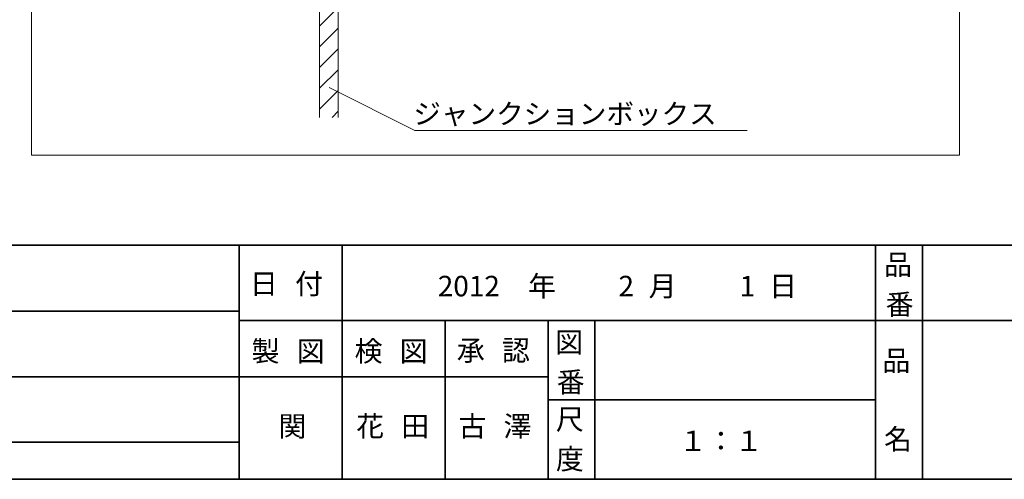
# Model space of a CAD drawing. Units: inches. Extents: x -46 to 344, y -33 to 243.
# Drawn here: x 64 to 169, y -33 to 16 of the extents above; entities that cross this region are included whole.
import ezdxf

# ---------------------------------------------------------------- set-up
doc = ezdxf.new("R2010")
doc.units = ezdxf.units.IN
doc.header["$MEASUREMENT"] = 0
doc.layers.add('フォーマット', color=7, linetype='Continuous')
doc.layers.add('レイヤー 1', color=7, linetype='Continuous')

# ---------------------------------------------------------------- blocks, each defined once
blk = doc.blocks.new('block 47')
at = {"layer": 'フォーマット', "color": 29, "insert": (88.9, -20.83), "char_height": 2.1878, "attachment_point": 7}
blk.add_mtext('\\fMS Gothic|b0|i0|c0|p34;\\W1;製', dxfattribs=at)
blk = doc.blocks.new('block 46')
at = {"layer": 'フォーマット'}
blk.add_blockref('block 47', (0, 0), dxfattribs=at)
blk = doc.blocks.new('block 45')
at = {"layer": 'フォーマット'}
blk.add_blockref('block 46', (0, 0), dxfattribs=at)
blk = doc.blocks.new('block 50')
at = {"layer": 'フォーマット', "color": 29, "insert": (93.73, -20.83), "char_height": 2.1878, "attachment_point": 7}
blk.add_mtext('\\fMS Gothic|b0|i0|c0|p34;\\W1;図', dxfattribs=at)
blk = doc.blocks.new('block 49')
at = {"layer": 'フォーマット'}
blk.add_blockref('block 50', (0, 0), dxfattribs=at)
blk = doc.blocks.new('block 48')
at = {"layer": 'フォーマット'}
blk.add_blockref('block 49', (0, 0), dxfattribs=at)
blk = doc.blocks.new('block 44')
at = {"layer": 'フォーマット'}
for name in ['block 45', 'block 48']:
    blk.add_blockref(name, (0, 0), dxfattribs=at)
blk = doc.blocks.new('block 54')
at = {"layer": 'フォーマット', "color": 29, "insert": (99.91, -20.83), "char_height": 2.1878, "attachment_point": 7}
blk.add_mtext('\\fMS Gothic|b0|i0|c0|p34;\\W1;検', dxfattribs=at)
blk = doc.blocks.new('block 53')
at = {"layer": 'フォーマット'}
blk.add_blockref('block 54', (0, 0), dxfattribs=at)
blk = doc.blocks.new('block 52')
at = {"layer": 'フォーマット'}
blk.add_blockref('block 53', (0, 0), dxfattribs=at)
blk = doc.blocks.new('block 57')
at = {"layer": 'フォーマット', "color": 29, "insert": (104.73, -20.83), "char_height": 2.1878, "attachment_point": 7}
blk.add_mtext('\\fMS Gothic|b0|i0|c0|p34;\\W1;図', dxfattribs=at)
blk = doc.blocks.new('block 56')
at = {"layer": 'フォーマット'}
blk.add_blockref('block 57', (0, 0), dxfattribs=at)
blk = doc.blocks.new('block 55')
at = {"layer": 'フォーマット'}
blk.add_blockref('block 56', (0, 0), dxfattribs=at)
blk = doc.blocks.new('block 51')
at = {"layer": 'フォーマット'}
for name in ['block 52', 'block 55']:
    blk.add_blockref(name, (0, 0), dxfattribs=at)
blk = doc.blocks.new('block 61')
at = {"layer": 'フォーマット', "color": 29, "insert": (110.83, -20.75), "char_height": 2.1878, "attachment_point": 7}
blk.add_mtext('\\fMS Gothic|b0|i0|c0|p34;\\W1;承', dxfattribs=at)
blk = doc.blocks.new('block 60')
at = {"layer": 'フォーマット'}
blk.add_blockref('block 61', (0, 0), dxfattribs=at)
blk = doc.blocks.new('block 59')
at = {"layer": 'フォーマット'}
blk.add_blockref('block 60', (0, 0), dxfattribs=at)
blk = doc.blocks.new('block 64')
at = {"layer": 'フォーマット', "color": 29, "insert": (115.65, -20.75), "char_height": 2.1878, "attachment_point": 7}
blk.add_mtext('\\fMS Gothic|b0|i0|c0|p34;\\W1;認', dxfattribs=at)
blk = doc.blocks.new('block 63')
at = {"layer": 'フォーマット'}
blk.add_blockref('block 64', (0, 0), dxfattribs=at)
blk = doc.blocks.new('block 62')
at = {"layer": 'フォーマット'}
blk.add_blockref('block 63', (0, 0), dxfattribs=at)
blk = doc.blocks.new('block 58')
at = {"layer": 'フォーマット'}
for name in ['block 59', 'block 62']:
    blk.add_blockref(name, (0, 0), dxfattribs=at)
blk = doc.blocks.new('block 67')
at = {"layer": 'フォーマット', "color": 29, "insert": (121.41, -28.11), "char_height": 2.1878, "attachment_point": 7}
blk.add_mtext('\\fMS Gothic|b0|i0|c0|p34;\\W1;尺', dxfattribs=at)
blk = doc.blocks.new('block 66')
at = {"layer": 'フォーマット'}
blk.add_blockref('block 67', (0, 0), dxfattribs=at)
blk = doc.blocks.new('block 65')
at = {"layer": 'フォーマット'}
blk.add_blockref('block 66', (0, 0), dxfattribs=at)
blk = doc.blocks.new('block 70')
at = {"layer": 'フォーマット', "color": 29, "insert": (121.41, -32.35), "char_height": 2.1878, "attachment_point": 7}
blk.add_mtext('\\fMS Gothic|b0|i0|c0|p34;\\W1;度', dxfattribs=at)
blk = doc.blocks.new('block 69')
at = {"layer": 'フォーマット'}
blk.add_blockref('block 70', (0, 0), dxfattribs=at)
blk = doc.blocks.new('block 68')
at = {"layer": 'フォーマット'}
blk.add_blockref('block 69', (0, 0), dxfattribs=at)
blk = doc.blocks.new('block 73')
at = {"layer": 'フォーマット', "color": 29, "insert": (121.33, -19.9), "char_height": 2.1878, "attachment_point": 7}
blk.add_mtext('\\fMS Gothic|b0|i0|c0|p34;\\W1;図', dxfattribs=at)
blk = doc.blocks.new('block 72')
at = {"layer": 'フォーマット'}
blk.add_blockref('block 73', (0, 0), dxfattribs=at)
blk = doc.blocks.new('block 71')
at = {"layer": 'フォーマット'}
blk.add_blockref('block 72', (0, 0), dxfattribs=at)
blk = doc.blocks.new('block 76')
at = {"layer": 'フォーマット', "color": 29, "insert": (121.5, -24.13), "char_height": 2.1878, "attachment_point": 7}
blk.add_mtext('\\fMS Gothic|b0|i0|c0|p34;\\W1;番', dxfattribs=at)
blk = doc.blocks.new('block 75')
at = {"layer": 'フォーマット'}
blk.add_blockref('block 76', (0, 0), dxfattribs=at)
blk = doc.blocks.new('block 74')
at = {"layer": 'フォーマット'}
blk.add_blockref('block 75', (0, 0), dxfattribs=at)
blk = doc.blocks.new('block 79')
at = {"layer": 'フォーマット', "color": 29, "insert": (156.29, -21.85), "char_height": 2.1878, "attachment_point": 7}
blk.add_mtext('\\fMS Gothic|b0|i0|c0|p34;\\W1;品', dxfattribs=at)
blk = doc.blocks.new('block 78')
at = {"layer": 'フォーマット'}
blk.add_blockref('block 79', (0, 0), dxfattribs=at)
blk = doc.blocks.new('block 77')
at = {"layer": 'フォーマット'}
blk.add_blockref('block 78', (0, 0), dxfattribs=at)
blk = doc.blocks.new('block 82')
at = {"layer": 'フォーマット', "color": 29, "insert": (156.46, -30.23), "char_height": 2.1878, "attachment_point": 7}
blk.add_mtext('\\fMS Gothic|b0|i0|c0|p34;\\W1;名', dxfattribs=at)
blk = doc.blocks.new('block 81')
at = {"layer": 'フォーマット'}
blk.add_blockref('block 82', (0, 0), dxfattribs=at)
blk = doc.blocks.new('block 80')
at = {"layer": 'フォーマット'}
blk.add_blockref('block 81', (0, 0), dxfattribs=at)
blk = doc.blocks.new('block 85')
at = {"layer": 'フォーマット', "color": 29, "insert": (156.46, -11.6), "char_height": 2.1878, "attachment_point": 7}
blk.add_mtext('\\fMS Gothic|b0|i0|c0|p34;\\W1;品', dxfattribs=at)
blk = doc.blocks.new('block 84')
at = {"layer": 'フォーマット'}
blk.add_blockref('block 85', (0, 0), dxfattribs=at)
blk = doc.blocks.new('block 83')
at = {"layer": 'フォーマット'}
blk.add_blockref('block 84', (0, 0), dxfattribs=at)
blk = doc.blocks.new('block 88')
at = {"layer": 'フォーマット', "color": 29, "insert": (156.63, -15.84), "char_height": 2.1878, "attachment_point": 7}
blk.add_mtext('\\fMS Gothic|b0|i0|c0|p34;\\W1;番', dxfattribs=at)
blk = doc.blocks.new('block 87')
at = {"layer": 'フォーマット'}
blk.add_blockref('block 88', (0, 0), dxfattribs=at)
blk = doc.blocks.new('block 86')
at = {"layer": 'フォーマット'}
blk.add_blockref('block 87', (0, 0), dxfattribs=at)
blk = doc.blocks.new('block 92')
at = {"layer": 'フォーマット', "color": 29, "insert": (88.73, -13.64), "char_height": 2.1878, "attachment_point": 7}
blk.add_mtext('\\fMS Gothic|b0|i0|c0|p34;\\W1;日', dxfattribs=at)
blk = doc.blocks.new('block 91')
at = {"layer": 'フォーマット'}
blk.add_blockref('block 92', (0, 0), dxfattribs=at)
blk = doc.blocks.new('block 90')
at = {"layer": 'フォーマット'}
blk.add_blockref('block 91', (0, 0), dxfattribs=at)
blk = doc.blocks.new('block 95')
at = {"layer": 'フォーマット', "color": 29, "insert": (91.95, -13.64), "char_height": 2.1878, "attachment_point": 7}
blk.add_mtext('\\fMS Gothic|b0|i0|c0|p34;\\W1; ', dxfattribs=at)
blk = doc.blocks.new('block 94')
at = {"layer": 'フォーマット'}
blk.add_blockref('block 95', (0, 0), dxfattribs=at)
blk = doc.blocks.new('block 93')
at = {"layer": 'フォーマット'}
blk.add_blockref('block 94', (0, 0), dxfattribs=at)
blk = doc.blocks.new('block 98')
at = {"layer": 'フォーマット', "color": 29, "insert": (93.56, -13.64), "char_height": 2.1878, "attachment_point": 7}
blk.add_mtext('\\fMS Gothic|b0|i0|c0|p34;\\W1;付', dxfattribs=at)
blk = doc.blocks.new('block 97')
at = {"layer": 'フォーマット'}
blk.add_blockref('block 98', (0, 0), dxfattribs=at)
blk = doc.blocks.new('block 96')
at = {"layer": 'フォーマット'}
blk.add_blockref('block 97', (0, 0), dxfattribs=at)
blk = doc.blocks.new('block 89')
at = {"layer": 'フォーマット'}
for name in ['block 90', 'block 96', 'block 93']:
    blk.add_blockref(name, (0, 0), dxfattribs=at)
blk = doc.blocks.new('block 149')
at = {"layer": 'レイヤー 1', "color": 29, "lineweight": 9}
for points in [[(96.18, 59.61), (96.18, 59.28), (96.51, 59.61)], [(96.51, 59.61), (96.18, 59.28), (96.18, 57.06), (98.16, 59.04), (98.16, 59.61)], [(96.18, 57.06), (96.18, 54.84), (98.16, 56.82), (98.16, 59.04), (96.18, 57.06)], [(96.18, 52.63), (98.16, 54.61), (98.16, 56.82), (96.18, 54.84), (96.18, 52.63)], [(96.18, 50.41), (98.16, 52.39), (98.16, 54.61), (96.18, 52.63), (96.18, 50.41)], [(96.18, 48.2), (98.16, 50.18), (98.16, 52.39), (96.18, 50.41), (96.18, 48.2)], [(96.18, 45.98), (98.16, 47.96), (98.16, 50.18), (96.18, 48.2), (96.18, 45.98)], [(96.18, 43.76), (98.16, 45.74), (98.16, 47.96), (96.18, 45.98), (96.18, 43.76)], [(96.18, 41.55), (98.16, 43.53), (98.16, 45.74), (96.18, 43.76), (96.18, 41.55)], [(96.18, 39.33), (98.16, 41.31), (98.16, 43.53), (96.18, 41.55), (96.18, 39.33)], [(96.18, 37.12), (98.16, 39.1), (98.16, 41.31), (96.18, 39.33), (96.18, 37.12)], [(96.18, 34.9), (98.16, 36.88), (98.16, 39.1), (96.18, 37.12), (96.18, 34.9)], [(96.18, 32.68), (98.16, 34.66), (98.16, 36.88), (96.18, 34.9), (96.18, 32.68)], [(96.18, 30.47), (98.16, 32.45), (98.16, 34.66), (96.18, 32.68), (96.18, 30.47)], [(96.18, 28.25), (98.16, 30.23), (98.16, 32.45), (96.18, 30.47), (96.18, 28.25)], [(96.18, 26.04), (98.16, 28.02), (98.16, 30.23), (96.18, 28.25), (96.18, 26.04)], [(96.18, 23.82), (98.16, 25.8), (98.16, 28.02), (96.18, 26.04), (96.18, 23.82)], [(96.18, 21.61), (98.16, 23.59), (98.16, 25.8), (96.18, 23.82), (96.18, 21.61)], [(96.18, 19.39), (98.16, 21.37), (98.16, 23.59), (96.18, 21.61), (96.18, 19.39)], [(96.18, 17.17), (98.16, 19.15), (98.16, 21.37), (96.18, 19.39), (96.18, 17.17)], [(96.18, 14.96), (98.16, 16.94), (98.16, 19.15), (96.18, 17.17), (96.18, 14.96)], [(96.18, 12.74), (98.16, 14.72), (98.16, 16.94), (96.18, 14.96), (96.18, 12.74)], [(96.18, 10.53), (98.16, 12.51), (98.16, 14.72), (96.18, 12.74), (96.18, 10.53)], [(96.18, 8.31), (98.16, 10.29), (98.16, 12.51), (96.18, 10.53), (96.18, 8.31)], [(96.18, 6.09), (98.16, 8.07), (98.16, 10.29), (96.18, 8.31), (96.18, 6.09)], [(97.5, 5.2), (98.16, 5.86), (98.16, 8.07), (96.18, 6.09), (96.18, 5.2)], [(98.16, 5.2), (98.16, 5.86), (97.5, 5.2)]]:
    blk.add_lwpolyline(points, dxfattribs=at)
blk = doc.blocks.new('block 152')
at = {"layer": 'レイヤー 1', "color": 29, "insert": (134.56, -30.41), "char_height": 2.1878, "attachment_point": 7}
blk.add_mtext('\\fMS Gothic|b0|i0|c0|p34;\\W1;１：１', dxfattribs=at)
blk = doc.blocks.new('block 151')
at = {"layer": 'レイヤー 1'}
blk.add_blockref('block 152', (0, 0), dxfattribs=at)
blk = doc.blocks.new('block 150')
at = {"layer": 'レイヤー 1'}
blk.add_blockref('block 151', (0, 0), dxfattribs=at)
blk = doc.blocks.new('block 161')
at = {"layer": 'レイヤー 1', "color": 29, "insert": (108.8, -13.89), "char_height": 2.1878, "attachment_point": 7}
blk.add_mtext('\\fMS Gothic|b0|i0|c0|p34;\\W1;2012', dxfattribs=at)
blk = doc.blocks.new('block 160')
at = {"layer": 'レイヤー 1'}
blk.add_blockref('block 161', (0, 0), dxfattribs=at)
blk = doc.blocks.new('block 159')
at = {"layer": 'レイヤー 1'}
blk.add_blockref('block 160', (0, 0), dxfattribs=at)
blk = doc.blocks.new('block 164')
at = {"layer": 'レイヤー 1', "color": 29, "insert": (118.45, -13.89), "char_height": 2.1878, "attachment_point": 7}
blk.add_mtext('\\fMS Gothic|b0|i0|c0|p34;\\W1;年', dxfattribs=at)
blk = doc.blocks.new('block 163')
at = {"layer": 'レイヤー 1'}
blk.add_blockref('block 164', (0, 0), dxfattribs=at)
blk = doc.blocks.new('block 162')
at = {"layer": 'レイヤー 1'}
blk.add_blockref('block 163', (0, 0), dxfattribs=at)
blk = doc.blocks.new('block 168')
at = {"layer": 'レイヤー 1', "color": 29, "insert": (128.1, -13.89), "char_height": 2.1878, "attachment_point": 7}
blk.add_mtext('\\fMS Gothic|b0|i0|c0|p34;\\W1;2', dxfattribs=at)
blk = doc.blocks.new('block 167')
at = {"layer": 'レイヤー 1'}
blk.add_blockref('block 168', (0, 0), dxfattribs=at)
blk = doc.blocks.new('block 166')
at = {"layer": 'レイヤー 1'}
blk.add_blockref('block 167', (0, 0), dxfattribs=at)
blk = doc.blocks.new('block 165')
at = {"layer": 'レイヤー 1'}
blk.add_blockref('block 166', (0, 0), dxfattribs=at)
blk = doc.blocks.new('block 172')
at = {"layer": 'レイヤー 1', "color": 29, "insert": (141.04, -13.89), "char_height": 2.1878, "attachment_point": 7}
blk.add_mtext('\\fMS Gothic|b0|i0|c0|p34;\\W1;1', dxfattribs=at)
blk = doc.blocks.new('block 171')
at = {"layer": 'レイヤー 1'}
blk.add_blockref('block 172', (0, 0), dxfattribs=at)
blk = doc.blocks.new('block 170')
at = {"layer": 'レイヤー 1'}
blk.add_blockref('block 171', (0, 0), dxfattribs=at)
blk = doc.blocks.new('block 169')
at = {"layer": 'レイヤー 1'}
blk.add_blockref('block 170', (0, 0), dxfattribs=at)
blk = doc.blocks.new('block 175')
at = {"layer": 'レイヤー 1', "color": 29, "insert": (131.32, -13.89), "char_height": 2.1878, "attachment_point": 7}
blk.add_mtext('\\fMS Gothic|b0|i0|c0|p34;\\W1;月', dxfattribs=at)
blk = doc.blocks.new('block 174')
at = {"layer": 'レイヤー 1'}
blk.add_blockref('block 175', (0, 0), dxfattribs=at)
blk = doc.blocks.new('block 173')
at = {"layer": 'レイヤー 1'}
blk.add_blockref('block 174', (0, 0), dxfattribs=at)
blk = doc.blocks.new('block 178')
at = {"layer": 'レイヤー 1', "color": 29, "insert": (144.19, -13.89), "char_height": 2.1878, "attachment_point": 7}
blk.add_mtext('\\fMS Gothic|b0|i0|c0|p34;\\W1;日', dxfattribs=at)
blk = doc.blocks.new('block 177')
at = {"layer": 'レイヤー 1'}
blk.add_blockref('block 178', (0, 0), dxfattribs=at)
blk = doc.blocks.new('block 176')
at = {"layer": 'レイヤー 1'}
blk.add_blockref('block 177', (0, 0), dxfattribs=at)
blk = doc.blocks.new('block 182')
at = {"layer": 'レイヤー 1', "color": 29, "insert": (100.08, -28.85), "char_height": 2.1878, "attachment_point": 7}
blk.add_mtext('\\fMS Gothic|b0|i0|c0|p34;\\W1;花', dxfattribs=at)
blk = doc.blocks.new('block 181')
at = {"layer": 'レイヤー 1'}
blk.add_blockref('block 182', (0, 0), dxfattribs=at)
blk = doc.blocks.new('block 180')
at = {"layer": 'レイヤー 1'}
blk.add_blockref('block 181', (0, 0), dxfattribs=at)
blk = doc.blocks.new('block 185')
at = {"layer": 'レイヤー 1', "color": 29, "insert": (104.9, -28.85), "char_height": 2.1878, "attachment_point": 7}
blk.add_mtext('\\fMS Gothic|b0|i0|c0|p34;\\W1;田', dxfattribs=at)
blk = doc.blocks.new('block 184')
at = {"layer": 'レイヤー 1'}
blk.add_blockref('block 185', (0, 0), dxfattribs=at)
blk = doc.blocks.new('block 183')
at = {"layer": 'レイヤー 1'}
blk.add_blockref('block 184', (0, 0), dxfattribs=at)
blk = doc.blocks.new('block 179')
at = {"layer": 'レイヤー 1'}
for name in ['block 180', 'block 183']:
    blk.add_blockref(name, (0, 0), dxfattribs=at)
blk = doc.blocks.new('block 188')
at = {"layer": 'レイヤー 1', "color": 29, "insert": (91.79, -28.85), "char_height": 2.1878, "attachment_point": 7}
blk.add_mtext('\\fMS Gothic|b0|i0|c0|p34;\\W1;関', dxfattribs=at)
blk = doc.blocks.new('block 187')
at = {"layer": 'レイヤー 1'}
blk.add_blockref('block 188', (0, 0), dxfattribs=at)
blk = doc.blocks.new('block 186')
at = {"layer": 'レイヤー 1'}
blk.add_blockref('block 187', (0, 0), dxfattribs=at)
blk = doc.blocks.new('block 192')
at = {"layer": 'レイヤー 1', "color": 29, "insert": (111, -28.85), "char_height": 2.1878, "attachment_point": 7}
blk.add_mtext('\\fMS Gothic|b0|i0|c0|p34;\\W1;古', dxfattribs=at)
blk = doc.blocks.new('block 191')
at = {"layer": 'レイヤー 1'}
blk.add_blockref('block 192', (0, 0), dxfattribs=at)
blk = doc.blocks.new('block 190')
at = {"layer": 'レイヤー 1'}
blk.add_blockref('block 191', (0, 0), dxfattribs=at)
blk = doc.blocks.new('block 195')
at = {"layer": 'レイヤー 1', "color": 29, "insert": (115.82, -28.85), "char_height": 2.1878, "attachment_point": 7}
blk.add_mtext('\\fMS Gothic|b0|i0|c0|p34;\\W1;澤', dxfattribs=at)
blk = doc.blocks.new('block 194')
at = {"layer": 'レイヤー 1'}
blk.add_blockref('block 195', (0, 0), dxfattribs=at)
blk = doc.blocks.new('block 193')
at = {"layer": 'レイヤー 1'}
blk.add_blockref('block 194', (0, 0), dxfattribs=at)
blk = doc.blocks.new('block 189')
at = {"layer": 'レイヤー 1'}
for name in ['block 190', 'block 193']:
    blk.add_blockref(name, (0, 0), dxfattribs=at)

msp = doc.modelspace()

# ---------------------------------------------------------------- linework, layer by layer
at = {"layer": 'フォーマット', "color": 29, "lineweight": 35}
for points in [[(-46.37, -8.44), (343.52, -8.44)], [(87.58, -8.44), (87.58, -33.42)], [(87.58, -8.44), (87.58, -33.42)], [(98.58, -8.44), (98.58, -33.42)], [(98.58, -8.44), (98.58, -33.42)], [(155.56, -8.44), (155.56, -33.42)], [(155.56, -8.44), (155.56, -33.42)], [(160.56, -8.44), (160.56, -33.42)], [(160.56, -8.44), (160.56, -33.42)], [(-36.38, -15.47), (87.58, -15.47)], [(87.58, -16.48), (220.59, -16.48)], [(87.58, -16.48), (220.59, -16.48)], [(109.59, -16.48), (109.59, -33.42)], [(109.59, -16.48), (109.59, -33.42)], [(120.6, -16.48), (120.6, -33.42)], [(120.6, -16.48), (120.6, -33.42)], [(125.59, -16.48), (125.59, -33.42)], [(125.59, -16.48), (125.59, -33.42)], [(-36.38, -22.49), (87.58, -22.49)], [(87.58, -22.49), (120.6, -22.49)], [(87.58, -22.49), (120.6, -22.49)], [(120.6, -24.95), (155.56, -24.95)], [(120.6, -24.95), (155.56, -24.95)], [(-36.38, -29.44), (87.58, -29.44)], [(-36.38, -29.44), (87.58, -29.44)], [(343.52, -33.42), (-46.37, -33.42)]]:
    msp.add_lwpolyline(points, dxfattribs=at)
at = {"layer": 'レイヤー 1', "color": 29, "lineweight": 9}
for points in [[(164.53, 1.16), (65.4, 1.16), (65.4, 74.18), (164.53, 74.18), (164.53, 1.16)], [(97.19, 8.39), (106.36, 3.8), (141.84, 3.8)]]:
    msp.add_lwpolyline(points, dxfattribs=at)

# ---------------------------------------------------------------- block references
at = {"layer": 'フォーマット'}
for name in ['block 83', 'block 89', 'block 86', 'block 71', 'block 44', 'block 51', 'block 58', 'block 77', 'block 74', 'block 65', 'block 80', 'block 68']:
    msp.add_blockref(name, (0, 0), dxfattribs=at)
at = {"layer": 'レイヤー 1'}
for name in ['block 149', 'block 162', 'block 173', 'block 159', 'block 165', 'block 169', 'block 176', 'block 186', 'block 179', 'block 189', 'block 150']:
    msp.add_blockref(name, (0, 0), dxfattribs=at)

# ---------------------------------------------------------------- texts
at = {"layer": 'フォーマット', "color": 29, "char_height": 2.1878, "attachment_point": 7}
for s, insert in [('\\fMS Gothic|b0|i0|c0|p34;\\W1;年', (118.45, -13.89)), ('\\fMS Gothic|b0|i0|c0|p34;\\W1;月', (131.32, -13.89)), ('\\fMS Gothic|b0|i0|c0|p34;\\W1;日', (144.19, -13.89))]:
    msp.add_mtext(s, dxfattribs=dict(at, insert=insert))
at = {"layer": 'レイヤー 1', "color": 29, "insert": (106.19, 4.51), "char_height": 2.159, "attachment_point": 7}
msp.add_mtext('\\fMS Gothic|b0|i0|c0|p34;\\W1;ジャンクションボックス', dxfattribs=at)

doc.saveas('drawing.dxf')
